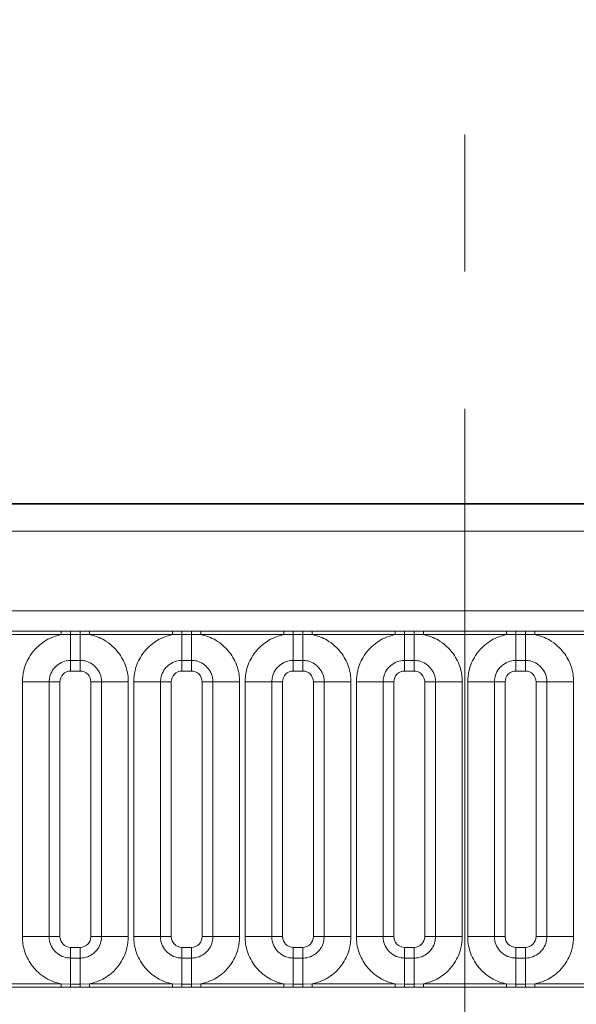
# Model space of a CAD drawing. Units: millimetres. Extents: x 75 to 2081, y 25 to 1460.
# Drawn here: x 613 to 639, y 1023 to 1069 of the extents above; entities that cross this region are included whole.
import ezdxf

# ---------------------------------------------------------------- set-up
doc = ezdxf.new("R2010")
doc.units = ezdxf.units.MM
doc.header["$LTSCALE"] = 5
doc.linetypes.add('CENTER', pattern=[10.16, 6.35, -1.27, 1.27, -1.27])
doc.layers.add('DIMENSION', color=7, linetype='Continuous')
doc.styles.add('SLDTEXTSTYLE0', font='TXT', dxfattribs={"width": 0.605})
doc.dimstyles.new('SLDDIMSTYLE0', dxfattribs={"dimtxt": 12.5, "dimasz": 12.5, "dimexe": 0, "dimexo": 0.0625, "dimgap": 3.125, "dimtad": 1, "dimrnd": 1e-09, "dimzin": 12, "dimdsep": 46, "dimtxsty": 'SLDTEXTSTYLE0', "dimsah": 1, "dimcen": 0.09, "dimadec": 0, "dimazin": 3, "dimtfac": 1, "dimtofl": 0, "dimtmove": 0, "dimatfit": 3, "dimfxl": 0, "dimfrac": 2, "dimtolj": 1, "dimtzin": 12, "dimarcsym": 0})

# ---------------------------------------------------------------- blocks, each defined once
blk = doc.blocks.new('_D_1')
at = {"layer": 'DIMENSION'}
for p, q in [((373.05, 1015.625), (373.05, 1171.324)), ((895.05, 1015.625), (895.05, 1171.324)), ((373.05, 1166.324), (895.05, 1166.324))]:
    blk.add_line(p, q, dxfattribs=at)
for points in [[(373.05, 1166.324), (385.55, 1164.401), (385.55, 1168.247)], [(895.05, 1166.324), (882.55, 1168.247), (882.55, 1164.401)]]:
    blk.add_solid(points, dxfattribs=at)
at = {"layer": 'DIMENSION', "insert": (607.374, 1182.437), "char_height": 12.5, "attachment_point": 1, "style": 'SLDTEXTSTYLE0'}
blk.add_mtext('522', dxfattribs=at)
blk = doc.blocks.new('_D_3')
at = {"layer": 'DIMENSION'}
for p, q in [((384.05, 1023.57), (384.05, 1133.401)), ((884.05, 1023.57), (884.05, 1133.401)), ((384.05, 1128.401), (884.05, 1128.401))]:
    blk.add_line(p, q, dxfattribs=at)
for points in [[(384.05, 1128.401), (396.55, 1126.478), (396.55, 1130.324)], [(884.05, 1128.401), (871.55, 1130.324), (871.55, 1126.478)]]:
    blk.add_solid(points, dxfattribs=at)
at = {"layer": 'DIMENSION', "insert": (619.727, 1144.515), "char_height": 12.5, "attachment_point": 1, "style": 'SLDTEXTSTYLE0'}
blk.add_mtext('500', dxfattribs=at)

msp = doc.modelspace()

# ---------------------------------------------------------------- linework, layer by layer
at = {"color": 7, "linetype": 'CENTER', "lineweight": 18}
msp.add_line((634.0497346, 1101.7696318), (634.0497346, 531.3696318), dxfattribs=at)
at = {"color": 7, "linetype": 'Continuous', "lineweight": 35}
msp.add_line((384.7997155, 1046.5696318), (883.2997536, 1046.5696318), dxfattribs=at)
at = {"color": 8, "linetype": 'Continuous', "lineweight": 18}
for p, q in [((384.8107193, 1046.558628), (883.2887498, 1046.558628)), ((883.2822618, 1045.3086756), (384.8172073, 1045.3086756)), ((389.2959828, 1041.6220129), (878.8034864, 1041.6220129)), ((611.5245467, 1040.6776637), (615.3749224, 1040.6776637)), ((615.3749224, 1040.6776637), (615.8072744, 1040.6771912)), ((615.3749224, 1040.5265678), (615.3749224, 1040.6776637)), ((615.8072744, 1040.6771912), (616.2421948, 1040.6771912)), ((615.8072744, 1040.5319257), (615.8072744, 1040.6771912)), ((616.2421948, 1040.6771912), (616.6745467, 1040.6776637)), ((616.2421948, 1040.5319257), (616.2421948, 1040.6771912)), ((616.6745467, 1040.6776637), (620.5249224, 1040.6776637)), ((616.6745467, 1040.5265678), (616.6745467, 1040.6776637)), ((620.5249224, 1040.6776637), (620.9572744, 1040.6771912)), ((620.5249224, 1040.5265678), (620.5249224, 1040.6776637)), ((620.9572744, 1040.6771912), (621.3921948, 1040.6771912)), ((620.9572744, 1040.5319257), (620.9572744, 1040.6771912)), ((621.3921948, 1040.6771912), (621.8245467, 1040.6776637)), ((621.3921948, 1040.5319257), (621.3921948, 1040.6771912)), ((621.8245467, 1040.6776637), (625.6749224, 1040.6776637)), ((621.8245467, 1040.5265678), (621.8245467, 1040.6776637)), ((625.6749224, 1040.6776637), (626.1072744, 1040.6771912)), ((625.6749224, 1040.5265678), (625.6749224, 1040.6776637)), ((626.1072744, 1040.6771912), (626.5421948, 1040.6771912)), ((626.1072744, 1040.5319257), (626.1072744, 1040.6771912)), ((626.5421948, 1040.6771912), (626.9745467, 1040.6776637)), ((626.5421948, 1040.5319257), (626.5421948, 1040.6771912)), ((626.9745467, 1040.6776637), (630.8249224, 1040.6776637)), ((626.9745467, 1040.5265678), (626.9745467, 1040.6776637)), ((630.8249224, 1040.6776637), (631.2572744, 1040.6771912)), ((630.8249224, 1040.5265678), (630.8249224, 1040.6776637)), ((631.2572744, 1040.6771912), (631.6921948, 1040.6771912)), ((631.2572744, 1040.5319257), (631.2572744, 1040.6771912)), ((631.6921948, 1040.6771912), (632.1245467, 1040.6776637)), ((631.6921948, 1040.5319257), (631.6921948, 1040.6771912)), ((632.1245467, 1040.6776637), (635.9749224, 1040.6776637)), ((632.1245467, 1040.5265678), (632.1245467, 1040.6776637)), ((635.9749224, 1040.6776637), (636.4072744, 1040.6771912)), ((635.9749224, 1040.5265678), (635.9749224, 1040.6776637)), ((636.4072744, 1040.6771912), (636.8421948, 1040.6771912)), ((636.4072744, 1040.5319257), (636.4072744, 1040.6771912)), ((636.8421948, 1040.6771912), (637.2745467, 1040.6776637)), ((636.8421948, 1040.5319257), (636.8421948, 1040.6771912)), ((637.2745467, 1040.6776637), (641.1249224, 1040.6776637)), ((637.2745467, 1040.5265678), (637.2745467, 1040.6776637)), ((615.3749224, 1040.5265678), (611.5245467, 1040.5265678)), ((615.8072744, 1040.5319257), (615.3749224, 1040.5265678)), ((616.2421948, 1040.5319257), (615.8072744, 1040.5319257)), ((615.8072744, 1040.5319257), (615.8072744, 1039.331659)), ((616.6745467, 1040.5265678), (616.2421948, 1040.5319257)), ((616.2421948, 1040.5319257), (616.2421948, 1039.331659)), ((620.5249224, 1040.5265678), (616.6745467, 1040.5265678)), ((620.9572744, 1040.5319257), (620.5249224, 1040.5265678)), ((621.3921948, 1040.5319257), (620.9572744, 1040.5319257)), ((620.9572744, 1040.5319257), (620.9572744, 1039.331659)), ((621.8245467, 1040.5265678), (621.3921948, 1040.5319257)), ((621.3921948, 1040.5319257), (621.3921948, 1039.331659)), ((625.6749224, 1040.5265678), (621.8245467, 1040.5265678)), ((626.1072744, 1040.5319257), (625.6749224, 1040.5265678)), ((626.5421948, 1040.5319257), (626.1072744, 1040.5319257)), ((626.1072744, 1040.5319257), (626.1072744, 1039.331659)), ((626.9745467, 1040.5265678), (626.5421948, 1040.5319257)), ((626.5421948, 1040.5319257), (626.5421948, 1039.331659)), ((630.8249224, 1040.5265678), (626.9745467, 1040.5265678)), ((631.2572744, 1040.5319257), (630.8249224, 1040.5265678)), ((631.6921948, 1040.5319257), (631.2572744, 1040.5319257)), ((631.2572744, 1039.331659), (631.2572744, 1040.5319257)), ((632.1245467, 1040.5265678), (631.6921948, 1040.5319257)), ((631.6921948, 1039.331659), (631.6921948, 1040.5319257)), ((635.9749224, 1040.5265678), (632.1245467, 1040.5265678)), ((636.4072744, 1040.5319257), (635.9749224, 1040.5265678)), ((636.8421948, 1040.5319257), (636.4072744, 1040.5319257)), ((636.4072744, 1040.5319257), (636.4072744, 1039.331659)), ((637.2745467, 1040.5265678), (636.8421948, 1040.5319257)), ((636.8421948, 1040.5319257), (636.8421948, 1039.331659)), ((641.1249224, 1040.5265678), (637.2745467, 1040.5265678)), ((616.2421948, 1039.331659), (615.8072744, 1039.331659)), ((615.8072744, 1039.331659), (615.8072744, 1038.8367874)), ((616.2421948, 1039.331659), (616.2421948, 1038.8367874)), ((621.3921948, 1039.331659), (620.9572744, 1039.331659)), ((620.9572744, 1039.331659), (620.9572744, 1038.8367874)), ((621.3921948, 1039.331659), (621.3921948, 1038.8367874)), ((626.5421948, 1039.331659), (626.1072744, 1039.331659)), ((626.1072744, 1039.331659), (626.1072744, 1038.8367874)), ((626.5421948, 1039.331659), (626.5421948, 1038.8367874)), ((631.6921948, 1039.331659), (631.2572744, 1039.331659)), ((631.2572744, 1038.8367874), (631.2572744, 1039.331659)), ((631.6921948, 1038.8367874), (631.6921948, 1039.331659)), ((636.8421948, 1039.331659), (636.4072744, 1039.331659)), ((636.4072744, 1039.331659), (636.4072744, 1038.8367874)), ((636.8421948, 1039.331659), (636.8421948, 1038.8367874)), ((616.2421948, 1038.8367874), (615.8072744, 1038.8367874)), ((621.3921948, 1038.8367874), (620.9572744, 1038.8367874)), ((626.5421948, 1038.8367874), (626.1072744, 1038.8367874)), ((631.6921948, 1038.8367874), (631.2572744, 1038.8367874)), ((636.8421948, 1038.8367874), (636.4072744, 1038.8367874)), ((613.5755281, 1038.337092), (614.8127073, 1038.337092)), ((613.5755281, 1026.5521716), (613.5755281, 1038.337092)), ((614.8127073, 1038.337092), (614.8127073, 1026.5521716)), ((615.3075789, 1038.337092), (614.8127073, 1038.337092)), ((615.3075789, 1038.337092), (615.3075789, 1026.5521716)), ((617.2367618, 1038.337092), (616.7418902, 1038.337092)), ((616.7418902, 1026.5521716), (616.7418902, 1038.337092)), ((617.2367618, 1038.337092), (618.473941, 1038.337092)), ((617.2367618, 1026.5521716), (617.2367618, 1038.337092)), ((618.473941, 1038.337092), (618.473941, 1026.5521716)), ((618.7255281, 1038.337092), (619.9627073, 1038.337092)), ((618.7255281, 1026.5521716), (618.7255281, 1038.337092)), ((619.9627073, 1038.337092), (619.9627073, 1026.5521716)), ((620.4575789, 1038.337092), (619.9627073, 1038.337092)), ((620.4575789, 1038.337092), (620.4575789, 1026.5521716)), ((622.3867618, 1038.337092), (621.8918902, 1038.337092)), ((621.8918902, 1026.5521716), (621.8918902, 1038.337092)), ((622.3867618, 1038.337092), (623.623941, 1038.337092)), ((622.3867618, 1026.5521716), (622.3867618, 1038.337092)), ((623.623941, 1038.337092), (623.623941, 1026.5521716)), ((623.8755281, 1038.337092), (625.1127073, 1038.337092)), ((623.8755281, 1026.5521716), (623.8755281, 1038.337092)), ((625.1127073, 1038.337092), (625.1127073, 1026.5521716)), ((625.6075789, 1038.337092), (625.1127073, 1038.337092)), ((625.6075789, 1038.337092), (625.6075789, 1026.5521716)), ((627.5367618, 1038.337092), (627.0418902, 1038.337092)), ((627.0418902, 1026.5521716), (627.0418902, 1038.337092)), ((627.5367618, 1038.337092), (628.773941, 1038.337092)), ((627.5367618, 1026.5521716), (627.5367618, 1038.337092)), ((628.773941, 1038.337092), (628.773941, 1026.5521716)), ((630.2627073, 1038.337092), (629.0255281, 1038.337092)), ((629.0255281, 1026.5521716), (629.0255281, 1038.337092)), ((630.2627073, 1038.337092), (630.2627073, 1026.5521716)), ((630.2627073, 1038.337092), (630.7575789, 1038.337092)), ((630.7575789, 1038.337092), (630.7575789, 1026.5521716)), ((632.1918902, 1038.337092), (632.6867618, 1038.337092)), ((632.1918902, 1026.5521716), (632.1918902, 1038.337092)), ((633.923941, 1038.337092), (632.6867618, 1038.337092)), ((632.6867618, 1026.5521716), (632.6867618, 1038.337092)), ((633.923941, 1038.337092), (633.923941, 1026.5521716)), ((634.1755281, 1038.337092), (635.4127073, 1038.337092)), ((634.1755281, 1026.5521716), (634.1755281, 1038.337092)), ((635.4127073, 1038.337092), (635.4127073, 1026.5521716)), ((635.9075789, 1038.337092), (635.4127073, 1038.337092)), ((635.9075789, 1038.337092), (635.9075789, 1026.5521716)), ((637.8367618, 1038.337092), (637.3418902, 1038.337092)), ((637.3418902, 1026.5521716), (637.3418902, 1038.337092)), ((637.8367618, 1038.337092), (639.073941, 1038.337092)), ((637.8367618, 1026.5521716), (637.8367618, 1038.337092)), ((639.073941, 1038.337092), (639.073941, 1026.5521716)), ((613.5755281, 1026.5521716), (614.8127073, 1026.5521716)), ((615.3075789, 1026.5521716), (614.8127073, 1026.5521716)), ((617.2367618, 1026.5521716), (616.7418902, 1026.5521716)), ((617.2367618, 1026.5521716), (618.473941, 1026.5521716)), ((618.7255281, 1026.5521716), (619.9627073, 1026.5521716)), ((620.4575789, 1026.5521716), (619.9627073, 1026.5521716)), ((622.3867618, 1026.5521716), (621.8918902, 1026.5521716)), ((622.3867618, 1026.5521716), (623.623941, 1026.5521716)), ((623.8755281, 1026.5521716), (625.1127073, 1026.5521716)), ((625.6075789, 1026.5521716), (625.1127073, 1026.5521716)), ((627.5367618, 1026.5521716), (627.0418902, 1026.5521716)), ((627.5367618, 1026.5521716), (628.773941, 1026.5521716)), ((630.2627073, 1026.5521716), (629.0255281, 1026.5521716)), ((630.2627073, 1026.5521716), (630.7575789, 1026.5521716)), ((632.1918902, 1026.5521716), (632.6867618, 1026.5521716)), ((633.923941, 1026.5521716), (632.6867618, 1026.5521716)), ((634.1755281, 1026.5521716), (635.4127073, 1026.5521716)), ((635.9075789, 1026.5521716), (635.4127073, 1026.5521716)), ((637.8367618, 1026.5521716), (637.3418902, 1026.5521716)), ((637.8367618, 1026.5521716), (639.073941, 1026.5521716)), ((615.8072744, 1026.0524762), (615.8072744, 1025.5576045)), ((615.8072744, 1026.0524762), (616.2421948, 1026.0524762)), ((616.2421948, 1026.0524762), (616.2421948, 1025.5576045)), ((620.9572744, 1026.0524762), (620.9572744, 1025.5576045)), ((620.9572744, 1026.0524762), (621.3921948, 1026.0524762)), ((621.3921948, 1026.0524762), (621.3921948, 1025.5576045)), ((626.1072744, 1026.0524762), (626.1072744, 1025.5576045)), ((626.1072744, 1026.0524762), (626.5421948, 1026.0524762)), ((626.5421948, 1026.0524762), (626.5421948, 1025.5576045)), ((631.2572744, 1025.5576045), (631.2572744, 1026.0524762)), ((631.2572744, 1026.0524762), (631.6921948, 1026.0524762)), ((631.6921948, 1025.5576045), (631.6921948, 1026.0524762)), ((636.4072744, 1026.0524762), (636.4072744, 1025.5576045)), ((636.4072744, 1026.0524762), (636.8421948, 1026.0524762)), ((636.8421948, 1026.0524762), (636.8421948, 1025.5576045)), ((615.8072744, 1025.5576045), (615.8072744, 1024.3573378)), ((615.8072744, 1025.5576045), (616.2421948, 1025.5576045)), ((616.2421948, 1025.5576045), (616.2421948, 1024.3573378)), ((620.9572744, 1025.5576045), (620.9572744, 1024.3573378)), ((620.9572744, 1025.5576045), (621.3921948, 1025.5576045)), ((621.3921948, 1025.5576045), (621.3921948, 1024.3573378)), ((626.1072744, 1025.5576045), (626.1072744, 1024.3573378)), ((626.1072744, 1025.5576045), (626.5421948, 1025.5576045)), ((626.5421948, 1025.5576045), (626.5421948, 1024.3573378)), ((631.2572744, 1024.3573378), (631.2572744, 1025.5576045)), ((631.2572744, 1025.5576045), (631.6921948, 1025.5576045)), ((631.6921948, 1024.3573378), (631.6921948, 1025.5576045)), ((636.4072744, 1025.5576045), (636.4072744, 1024.3573378)), ((636.4072744, 1025.5576045), (636.8421948, 1025.5576045)), ((636.8421948, 1025.5576045), (636.8421948, 1024.3573378)), ((611.5245467, 1024.3626957), (615.3749224, 1024.3626957)), ((615.3749224, 1024.2115998), (611.5245467, 1024.2115998)), ((615.3749224, 1024.2115998), (615.3749224, 1024.3626957)), ((615.3749224, 1024.3626957), (615.8072744, 1024.3573378)), ((615.8072744, 1024.2120723), (615.3749224, 1024.2115998)), ((615.8072744, 1024.2120723), (615.8072744, 1024.3573378)), ((615.8072744, 1024.3573378), (616.2421948, 1024.3573378)), ((616.2421948, 1024.2120723), (615.8072744, 1024.2120723)), ((616.2421948, 1024.3573378), (616.6745467, 1024.3626957)), ((616.2421948, 1024.2120723), (616.2421948, 1024.3573378)), ((616.6745467, 1024.2115998), (616.2421948, 1024.2120723)), ((616.6745467, 1024.2115998), (616.6745467, 1024.3626957)), ((616.6745467, 1024.3626957), (620.5249224, 1024.3626957)), ((620.5249224, 1024.2115998), (616.6745467, 1024.2115998)), ((620.5249224, 1024.2115998), (620.5249224, 1024.3626957)), ((620.5249224, 1024.3626957), (620.9572744, 1024.3573378)), ((620.9572744, 1024.2120723), (620.5249224, 1024.2115998)), ((620.9572744, 1024.2120723), (620.9572744, 1024.3573378)), ((620.9572744, 1024.3573378), (621.3921948, 1024.3573378)), ((621.3921948, 1024.2120723), (620.9572744, 1024.2120723)), ((621.3921948, 1024.3573378), (621.8245467, 1024.3626957)), ((621.3921948, 1024.2120723), (621.3921948, 1024.3573378)), ((621.8245467, 1024.2115998), (621.3921948, 1024.2120723)), ((621.8245467, 1024.2115998), (621.8245467, 1024.3626957)), ((621.8245467, 1024.3626957), (625.6749224, 1024.3626957)), ((625.6749224, 1024.2115998), (621.8245467, 1024.2115998)), ((625.6749224, 1024.2115998), (625.6749224, 1024.3626957)), ((625.6749224, 1024.3626957), (626.1072744, 1024.3573378)), ((626.1072744, 1024.2120723), (625.6749224, 1024.2115998)), ((626.1072744, 1024.2120723), (626.1072744, 1024.3573378)), ((626.1072744, 1024.3573378), (626.5421948, 1024.3573378)), ((626.5421948, 1024.2120723), (626.1072744, 1024.2120723)), ((626.5421948, 1024.3573378), (626.9745467, 1024.3626957)), ((626.5421948, 1024.2120723), (626.5421948, 1024.3573378)), ((626.9745467, 1024.2115998), (626.5421948, 1024.2120723)), ((626.9745467, 1024.2115998), (626.9745467, 1024.3626957)), ((626.9745467, 1024.3626957), (630.8249224, 1024.3626957)), ((630.8249224, 1024.2115998), (626.9745467, 1024.2115998)), ((630.8249224, 1024.2115998), (630.8249224, 1024.3626957)), ((630.8249224, 1024.3626957), (631.2572744, 1024.3573378)), ((631.2572744, 1024.2120723), (630.8249224, 1024.2115998)), ((631.2572744, 1024.2120723), (631.2572744, 1024.3573378)), ((631.2572744, 1024.3573378), (631.6921948, 1024.3573378)), ((631.6921948, 1024.2120723), (631.2572744, 1024.2120723)), ((631.6921948, 1024.3573378), (632.1245467, 1024.3626957)), ((631.6921948, 1024.2120723), (631.6921948, 1024.3573378)), ((632.1245467, 1024.2115998), (631.6921948, 1024.2120723)), ((632.1245467, 1024.2115998), (632.1245467, 1024.3626957)), ((632.1245467, 1024.3626957), (635.9749224, 1024.3626957)), ((635.9749224, 1024.2115998), (632.1245467, 1024.2115998)), ((635.9749224, 1024.2115998), (635.9749224, 1024.3626957)), ((635.9749224, 1024.3626957), (636.4072744, 1024.3573378)), ((636.4072744, 1024.2120723), (635.9749224, 1024.2115998)), ((636.4072744, 1024.2120723), (636.4072744, 1024.3573378)), ((636.4072744, 1024.3573378), (636.8421948, 1024.3573378)), ((636.8421948, 1024.2120723), (636.4072744, 1024.2120723)), ((636.8421948, 1024.3573378), (637.2745467, 1024.3626957)), ((636.8421948, 1024.2120723), (636.8421948, 1024.3573378)), ((637.2745467, 1024.2115998), (636.8421948, 1024.2120723)), ((637.2745467, 1024.2115998), (637.2745467, 1024.3626957)), ((637.2745467, 1024.3626957), (641.1249224, 1024.3626957)), ((641.1249224, 1024.2115998), (637.2745467, 1024.2115998))]:
    msp.add_line(p, q, dxfattribs=at)
for centre, major_axis, start_param, end_param in [((615.8078837, 1038.3364826), (0.3539843, -0.3539843), 2.3568034778, 3.9263818294), ((616.2415854, 1038.3364826), (0.3539843, 0.3539843), 5.4983961314, 7.067974483), ((620.9578837, 1038.3364826), (0.3539843, -0.3539843), 2.3568034778, 3.9263818294), ((621.3915854, 1038.3364826), (0.3539843, 0.3539843), 5.4983961314, 7.067974483), ((626.1078837, 1038.3364826), (0.3539843, -0.3539843), 2.3568034778, 3.9263818294), ((626.5415854, 1038.3364826), (0.3539843, 0.3539843), 5.4983961314, 7.067974483), ((631.2578837, 1038.3364826), (0.3539843, -0.3539843), 2.3568034778, 3.9263818294), ((631.6915854, 1038.3364826), (0.3539843, 0.3539843), 5.4983961314, 7.067974483), ((636.4078837, 1038.3364826), (0.3539843, -0.3539843), 2.3568034778, 3.9263818294), ((636.8415854, 1038.3364826), (0.3539843, 0.3539843), 5.4983961314, 7.067974483), ((615.8078837, 1026.5527809), (-0.3539843, -0.3539843), 5.4983961314, 7.067974483), ((616.2415854, 1026.5527809), (-0.3539843, 0.3539843), 2.3568034778, 3.9263818294), ((620.9578837, 1026.5527809), (-0.3539843, -0.3539843), 5.4983961314, 7.067974483), ((621.3915854, 1026.5527809), (-0.3539843, 0.3539843), 2.3568034778, 3.9263818294), ((626.1078837, 1026.5527809), (-0.3539843, -0.3539843), 5.4983961314, 7.067974483), ((626.5415854, 1026.5527809), (-0.3539843, 0.3539843), 2.3568034778, 3.9263818294), ((631.2578837, 1026.5527809), (-0.3539843, -0.3539843), 5.4983961314, 7.067974483), ((631.6915854, 1026.5527809), (-0.3539843, 0.3539843), 2.3568034778, 3.9263818294), ((636.4078837, 1026.5527809), (-0.3539843, -0.3539843), 5.4983961314, 7.067974483), ((636.8415854, 1026.5527809), (-0.3539843, 0.3539843), 2.3568034778, 3.9263818294)]:
    msp.add_ellipse(centre, major_axis=major_axis, ratio=0.998782766, start_param=start_param, end_param=end_param, dxfattribs=at)
for points, knots in [([(613.5755281, 1038.337092), (613.587877, 1038.5135667), (613.6177351, 1038.9402611), (613.8627023, 1039.4874182), (614.2759304, 1039.9982235), (614.7692921, 1040.3595067), (615.1930517, 1040.4763994), (615.3749224, 1040.5265678)], [0, 0, 0, 0, 0.1727639725, 0.4177221504, 0.5710003272, 0.8158804331, 1, 1, 1, 1]), ([(616.6745467, 1040.5265678), (616.7054438, 1040.5200326), (616.980731, 1040.4618055), (617.3919816, 1040.2826127), (617.9050702, 1039.8682348), (618.2908749, 1039.322649), (618.4597848, 1038.75152), (618.4711286, 1038.4194265), (618.473941, 1038.337092)], [0, 0, 0, 0, 0.0309785088, 0.2760125757, 0.4293382388, 0.6742942096, 0.9192491379, 1, 1, 1, 1]), ([(618.7255281, 1038.337092), (618.737877, 1038.5135667), (618.7677351, 1038.9402611), (619.0127023, 1039.4874182), (619.4259304, 1039.9982235), (619.9192921, 1040.3595067), (620.3430517, 1040.4763994), (620.5249224, 1040.5265678)], [0, 0, 0, 0, 0.1727639725, 0.4177221504, 0.5710003272, 0.8158804331, 1, 1, 1, 1]), ([(621.8245467, 1040.5265678), (621.8554438, 1040.5200326), (622.130731, 1040.4618055), (622.5419816, 1040.2826127), (623.0550702, 1039.8682348), (623.4408749, 1039.322649), (623.6097848, 1038.75152), (623.6211286, 1038.4194265), (623.623941, 1038.337092)], [0, 0, 0, 0, 0.0309785088, 0.2760125757, 0.4293382388, 0.6742942096, 0.9192491379, 1, 1, 1, 1]), ([(623.8755281, 1038.337092), (623.887877, 1038.5135667), (623.9177351, 1038.9402611), (624.1627023, 1039.4874182), (624.5759304, 1039.9982235), (625.0692921, 1040.3595067), (625.4930517, 1040.4763994), (625.6749224, 1040.5265678)], [0, 0, 0, 0, 0.17276397253, 0.41772215038, 0.57100032719, 0.81588043307, 1, 1, 1, 1]), ([(626.9745467, 1040.5265678), (627.0054438, 1040.5200326), (627.280731, 1040.4618055), (627.6919816, 1040.2826127), (628.2050702, 1039.8682348), (628.5908749, 1039.322649), (628.7597848, 1038.75152), (628.7711286, 1038.4194265), (628.773941, 1038.337092)], [0, 0, 0, 0, 0.0309785088, 0.2760125757, 0.4293382388, 0.6742942096, 0.9192491379, 1, 1, 1, 1]), ([(629.0255281, 1038.337092), (629.037877, 1038.5135667), (629.0677351, 1038.9402611), (629.3127023, 1039.4874182), (629.7259304, 1039.9982235), (630.2192921, 1040.3595067), (630.6430517, 1040.4763994), (630.8249224, 1040.5265678)], [0, 0, 0, 0, 0.17276397253, 0.41772215038, 0.57100032719, 0.81588043307, 1, 1, 1, 1]), ([(632.1245467, 1040.5265678), (632.1554438, 1040.5200326), (632.430731, 1040.4618055), (632.8419816, 1040.2826127), (633.3550702, 1039.8682348), (633.7408749, 1039.322649), (633.9097848, 1038.75152), (633.9211286, 1038.4194265), (633.923941, 1038.337092)], [0, 0, 0, 0, 0.0309785088, 0.2760125757, 0.4293382388, 0.6742942096, 0.9192491379, 1, 1, 1, 1]), ([(634.1755281, 1038.337092), (634.187877, 1038.5135667), (634.2177351, 1038.9402611), (634.4627023, 1039.4874182), (634.8759304, 1039.9982235), (635.3692921, 1040.3595067), (635.7930517, 1040.4763994), (635.9749224, 1040.5265678)], [0, 0, 0, 0, 0.1727639725, 0.4177221504, 0.5710003272, 0.8158804331, 1, 1, 1, 1]), ([(637.2745467, 1040.5265678), (637.3054438, 1040.5200326), (637.580731, 1040.4618055), (637.9919816, 1040.2826127), (638.5050702, 1039.8682348), (638.8908749, 1039.322649), (639.0597848, 1038.75152), (639.0711286, 1038.4194265), (639.073941, 1038.337092)], [0, 0, 0, 0, 0.0309785088, 0.2760125757, 0.4293382388, 0.6742942096, 0.9192491379, 1, 1, 1, 1]), ([(615.8072744, 1039.331659), (615.7705713, 1039.3304055), (615.6225538, 1039.3253503), (615.3680845, 1039.2500753), (615.1247421, 1039.0781795), (614.9407077, 1038.8494773), (614.8315109, 1038.6059812), (614.8182094, 1038.4157713), (614.8127073, 1038.337092)], [0, 0, 0, 0, 0.0707389361, 0.2852782964, 0.4997743167, 0.6340310784, 0.8486187973, 1, 1, 1, 1]), ([(617.2367618, 1038.337092), (617.2355083, 1038.3737951), (617.2304531, 1038.5218125), (617.1551781, 1038.7762819), (616.9832823, 1039.0196242), (616.75458, 1039.2036586), (616.511084, 1039.3128554), (616.3208741, 1039.3261569), (616.2421948, 1039.331659)], [0, 0, 0, 0, 0.0707389361, 0.2852782964, 0.4997743167, 0.6340310784, 0.8486187973, 1, 1, 1, 1]), ([(620.9572744, 1039.331659), (620.9205713, 1039.3304055), (620.7725538, 1039.3253503), (620.5180845, 1039.2500753), (620.2747421, 1039.0781795), (620.0907077, 1038.8494773), (619.9815109, 1038.6059812), (619.9682094, 1038.4157713), (619.9627073, 1038.337092)], [0, 0, 0, 0, 0.0707389361, 0.2852782964, 0.4997743167, 0.6340310784, 0.8486187973, 1, 1, 1, 1]), ([(622.3867618, 1038.337092), (622.3855083, 1038.3737951), (622.3804531, 1038.5218125), (622.3051781, 1038.7762819), (622.1332823, 1039.0196242), (621.90458, 1039.2036586), (621.661084, 1039.3128554), (621.4708741, 1039.3261569), (621.3921948, 1039.331659)], [0, 0, 0, 0, 0.0707389361, 0.2852782964, 0.4997743167, 0.6340310784, 0.8486187973, 1, 1, 1, 1]), ([(626.1072744, 1039.331659), (626.0705713, 1039.3304055), (625.9225538, 1039.3253503), (625.6680845, 1039.2500753), (625.4247421, 1039.0781795), (625.2407077, 1038.8494773), (625.1315109, 1038.6059812), (625.1182094, 1038.4157713), (625.1127073, 1038.337092)], [0, 0, 0, 0, 0.0707389361, 0.2852782964, 0.4997743167, 0.6340310784, 0.8486187973, 1, 1, 1, 1]), ([(627.5367618, 1038.337092), (627.5355083, 1038.3737951), (627.5304531, 1038.5218125), (627.4551781, 1038.7762819), (627.2832823, 1039.0196242), (627.05458, 1039.2036586), (626.811084, 1039.3128554), (626.6208741, 1039.3261569), (626.5421948, 1039.331659)], [0, 0, 0, 0, 0.0707389361, 0.2852782964, 0.4997743167, 0.6340310784, 0.8486187973, 1, 1, 1, 1]), ([(631.2572744, 1039.331659), (631.2205713, 1039.3304055), (631.0725538, 1039.3253503), (630.8180845, 1039.2500753), (630.5747421, 1039.0781795), (630.3907077, 1038.8494773), (630.2815109, 1038.6059812), (630.2682094, 1038.4157713), (630.2627073, 1038.337092)], [0, 0, 0, 0, 0.0707389361, 0.2852782964, 0.4997743167, 0.6340310784, 0.8486187973, 1, 1, 1, 1]), ([(632.6867618, 1038.337092), (632.6855083, 1038.3737951), (632.6804531, 1038.5218125), (632.6051781, 1038.7762819), (632.4332823, 1039.0196242), (632.20458, 1039.2036586), (631.961084, 1039.3128554), (631.7708741, 1039.3261569), (631.6921948, 1039.331659)], [0, 0, 0, 0, 0.07073893611, 0.28527829637, 0.49977431669, 0.63403107843, 0.84861879729, 1, 1, 1, 1]), ([(636.4072744, 1039.331659), (636.3705713, 1039.3304055), (636.2225538, 1039.3253503), (635.9680845, 1039.2500753), (635.7247421, 1039.0781795), (635.5407077, 1038.8494773), (635.4315109, 1038.6059812), (635.4182094, 1038.4157713), (635.4127073, 1038.337092)], [0, 0, 0, 0, 0.0707389361, 0.2852782964, 0.4997743167, 0.6340310784, 0.8486187973, 1, 1, 1, 1]), ([(637.8367618, 1038.337092), (637.8355083, 1038.3737951), (637.8304531, 1038.5218125), (637.7551781, 1038.7762819), (637.5832823, 1039.0196242), (637.35458, 1039.2036586), (637.111084, 1039.3128554), (636.9208741, 1039.3261569), (636.8421948, 1039.331659)], [0, 0, 0, 0, 0.0707389361, 0.2852782964, 0.4997743167, 0.6340310784, 0.8486187973, 1, 1, 1, 1]), ([(615.3749224, 1024.3626957), (615.3440253, 1024.3692309), (615.0687382, 1024.427458), (614.6574875, 1024.6066508), (614.1443989, 1025.0210287), (613.7585942, 1025.5666145), (613.5896843, 1026.1377435), (613.5783406, 1026.469837), (613.5755281, 1026.5521716)], [0, 0, 0, 0, 0.0309785088, 0.2760125757, 0.4293382388, 0.6742942096, 0.9192491379, 1, 1, 1, 1]), ([(614.8127073, 1026.5521716), (614.8139608, 1026.5154685), (614.8190161, 1026.367451), (614.894291, 1026.1129817), (615.0661868, 1025.8696393), (615.2948891, 1025.6856049), (615.5383851, 1025.5764081), (615.728595, 1025.5631066), (615.8072744, 1025.5576045)], [0, 0, 0, 0, 0.0707389361, 0.2852782964, 0.4997743167, 0.6340310784, 0.8486187973, 1, 1, 1, 1]), ([(616.2421948, 1025.5576045), (616.2788979, 1025.558858), (616.4269153, 1025.5639133), (616.6813847, 1025.6391882), (616.924727, 1025.811084), (617.1087614, 1026.0397863), (617.2179582, 1026.2832823), (617.2312597, 1026.4734922), (617.2367618, 1026.5521716)], [0, 0, 0, 0, 0.0707389361, 0.2852782964, 0.4997743167, 0.6340310784, 0.8486187973, 1, 1, 1, 1]), ([(618.473941, 1026.5521716), (618.4615921, 1026.3756968), (618.431734, 1025.9490024), (618.1867668, 1025.4018453), (617.7735387, 1024.8910401), (617.2801771, 1024.5297568), (616.8564174, 1024.4128641), (616.6745467, 1024.3626957)], [0, 0, 0, 0, 0.1727639725, 0.4177221504, 0.5710003272, 0.8158804331, 1, 1, 1, 1]), ([(620.5249224, 1024.3626957), (620.4940253, 1024.3692309), (620.2187382, 1024.427458), (619.8074875, 1024.6066508), (619.2943989, 1025.0210287), (618.9085942, 1025.5666145), (618.7396843, 1026.1377435), (618.7283406, 1026.469837), (618.7255281, 1026.5521716)], [0, 0, 0, 0, 0.0309785088, 0.2760125757, 0.4293382388, 0.6742942096, 0.9192491379, 1, 1, 1, 1]), ([(619.9627073, 1026.5521716), (619.9639608, 1026.5154685), (619.9690161, 1026.367451), (620.044291, 1026.1129817), (620.2161868, 1025.8696393), (620.4448891, 1025.6856049), (620.6883851, 1025.5764081), (620.878595, 1025.5631066), (620.9572744, 1025.5576045)], [0, 0, 0, 0, 0.07073893611, 0.28527829637, 0.49977431669, 0.63403107843, 0.84861879729, 1, 1, 1, 1]), ([(621.3921948, 1025.5576045), (621.4288979, 1025.558858), (621.5769153, 1025.5639133), (621.8313847, 1025.6391882), (622.074727, 1025.811084), (622.2587614, 1026.0397863), (622.3679582, 1026.2832823), (622.3812597, 1026.4734922), (622.3867618, 1026.5521716)], [0, 0, 0, 0, 0.0707389361, 0.2852782964, 0.4997743167, 0.6340310784, 0.8486187973, 1, 1, 1, 1]), ([(623.623941, 1026.5521716), (623.6115921, 1026.3756968), (623.581734, 1025.9490024), (623.3367668, 1025.4018453), (622.9235387, 1024.8910401), (622.4301771, 1024.5297568), (622.0064174, 1024.4128641), (621.8245467, 1024.3626957)], [0, 0, 0, 0, 0.1727639725, 0.4177221504, 0.5710003272, 0.8158804331, 1, 1, 1, 1]), ([(625.6749224, 1024.3626957), (625.6440253, 1024.3692309), (625.3687382, 1024.427458), (624.9574875, 1024.6066508), (624.4443989, 1025.0210287), (624.0585942, 1025.5666145), (623.8896843, 1026.1377435), (623.8783406, 1026.469837), (623.8755281, 1026.5521716)], [0, 0, 0, 0, 0.0309785088, 0.2760125757, 0.4293382388, 0.6742942096, 0.9192491379, 1, 1, 1, 1]), ([(625.1127073, 1026.5521716), (625.1139608, 1026.5154685), (625.1190161, 1026.367451), (625.194291, 1026.1129817), (625.3661868, 1025.8696393), (625.5948891, 1025.6856049), (625.8383851, 1025.5764081), (626.028595, 1025.5631066), (626.1072744, 1025.5576045)], [0, 0, 0, 0, 0.0707389361, 0.2852782964, 0.4997743167, 0.6340310784, 0.8486187973, 1, 1, 1, 1]), ([(626.5421948, 1025.5576045), (626.5788979, 1025.558858), (626.7269153, 1025.5639133), (626.9813847, 1025.6391882), (627.224727, 1025.811084), (627.4087614, 1026.0397863), (627.5179582, 1026.2832823), (627.5312597, 1026.4734922), (627.5367618, 1026.5521716)], [0, 0, 0, 0, 0.07073893611, 0.28527829637, 0.49977431669, 0.63403107843, 0.84861879729, 1, 1, 1, 1]), ([(628.773941, 1026.5521716), (628.7615921, 1026.3756968), (628.731734, 1025.9490024), (628.4867668, 1025.4018453), (628.0735387, 1024.8910401), (627.5801771, 1024.5297568), (627.1564174, 1024.4128641), (626.9745467, 1024.3626957)], [0, 0, 0, 0, 0.1727639725, 0.4177221504, 0.5710003272, 0.8158804331, 1, 1, 1, 1]), ([(630.8249224, 1024.3626957), (630.7940253, 1024.3692309), (630.5187382, 1024.427458), (630.1074875, 1024.6066508), (629.5943989, 1025.0210287), (629.2085942, 1025.5666145), (629.0396843, 1026.1377435), (629.0283406, 1026.469837), (629.0255281, 1026.5521716)], [0, 0, 0, 0, 0.0309785088, 0.2760125757, 0.4293382388, 0.6742942096, 0.9192491379, 1, 1, 1, 1]), ([(630.2627073, 1026.5521716), (630.2639608, 1026.5154685), (630.2690161, 1026.367451), (630.344291, 1026.1129817), (630.5161868, 1025.8696393), (630.7448891, 1025.6856049), (630.9883851, 1025.5764081), (631.178595, 1025.5631066), (631.2572744, 1025.5576045)], [0, 0, 0, 0, 0.0707389361, 0.2852782964, 0.4997743167, 0.6340310784, 0.8486187973, 1, 1, 1, 1]), ([(631.6921948, 1025.5576045), (631.7288979, 1025.558858), (631.8769153, 1025.5639133), (632.1313847, 1025.6391882), (632.374727, 1025.811084), (632.5587614, 1026.0397863), (632.6679582, 1026.2832823), (632.6812597, 1026.4734922), (632.6867618, 1026.5521716)], [0, 0, 0, 0, 0.0707389361, 0.2852782964, 0.4997743167, 0.6340310784, 0.8486187973, 1, 1, 1, 1]), ([(633.923941, 1026.5521716), (633.9115921, 1026.3756968), (633.881734, 1025.9490024), (633.6367668, 1025.4018453), (633.2235387, 1024.8910401), (632.7301771, 1024.5297568), (632.3064174, 1024.4128641), (632.1245467, 1024.3626957)], [0, 0, 0, 0, 0.1727639725, 0.4177221504, 0.5710003272, 0.8158804331, 1, 1, 1, 1]), ([(635.9749224, 1024.3626957), (635.9440253, 1024.3692309), (635.6687382, 1024.427458), (635.2574875, 1024.6066508), (634.7443989, 1025.0210287), (634.3585942, 1025.5666145), (634.1896843, 1026.1377435), (634.1783406, 1026.469837), (634.1755281, 1026.5521716)], [0, 0, 0, 0, 0.0309785088, 0.2760125757, 0.4293382388, 0.6742942096, 0.9192491379, 1, 1, 1, 1]), ([(635.4127073, 1026.5521716), (635.4139608, 1026.5154685), (635.4190161, 1026.367451), (635.494291, 1026.1129817), (635.6661868, 1025.8696393), (635.8948891, 1025.6856049), (636.1383851, 1025.5764081), (636.328595, 1025.5631066), (636.4072744, 1025.5576045)], [0, 0, 0, 0, 0.0707389361, 0.2852782964, 0.4997743167, 0.6340310784, 0.8486187973, 1, 1, 1, 1]), ([(636.8421948, 1025.5576045), (636.8788979, 1025.558858), (637.0269153, 1025.5639133), (637.2813847, 1025.6391882), (637.524727, 1025.811084), (637.7087614, 1026.0397863), (637.8179582, 1026.2832823), (637.8312597, 1026.4734922), (637.8367618, 1026.5521716)], [0, 0, 0, 0, 0.0707389361, 0.2852782964, 0.4997743167, 0.6340310784, 0.8486187973, 1, 1, 1, 1]), ([(639.073941, 1026.5521716), (639.0615921, 1026.3756968), (639.031734, 1025.9490024), (638.7867668, 1025.4018453), (638.3735387, 1024.8910401), (637.8801771, 1024.5297568), (637.4564174, 1024.4128641), (637.2745467, 1024.3626957)], [0, 0, 0, 0, 0.1727639725, 0.4177221504, 0.5710003272, 0.8158804331, 1, 1, 1, 1])]:
    msp.add_open_spline(points, degree=3, knots=knots, dxfattribs=at)

# ---------------------------------------------------------------- dimensions: what is measured, and where the dimension line sits
at = {"layer": 'DIMENSION'}
for base, p1, p2, picture, middle in [((895.0497346, 1166.3241095), (373.0497346, 1015.6254494), (895.0497346, 1015.6254494), '_D_1', (621.6967689, 1166.3241095)), ((884.0497346, 1128.4011631), (384.0497346, 1023.5696318), (884.0497346, 1023.5696318), '_D_3', (634.0497346, 1128.4011631))]:
    dim = msp.add_linear_dim(base=base, p1=p1, p2=p2, dimstyle='SLDDIMSTYLE0', dxfattribs=at)
    dim.commit()
    dim.dimension.update_dxf_attribs({"geometry": picture, "text_midpoint": middle, "dimtype": 160})

doc.saveas('drawing.dxf')
